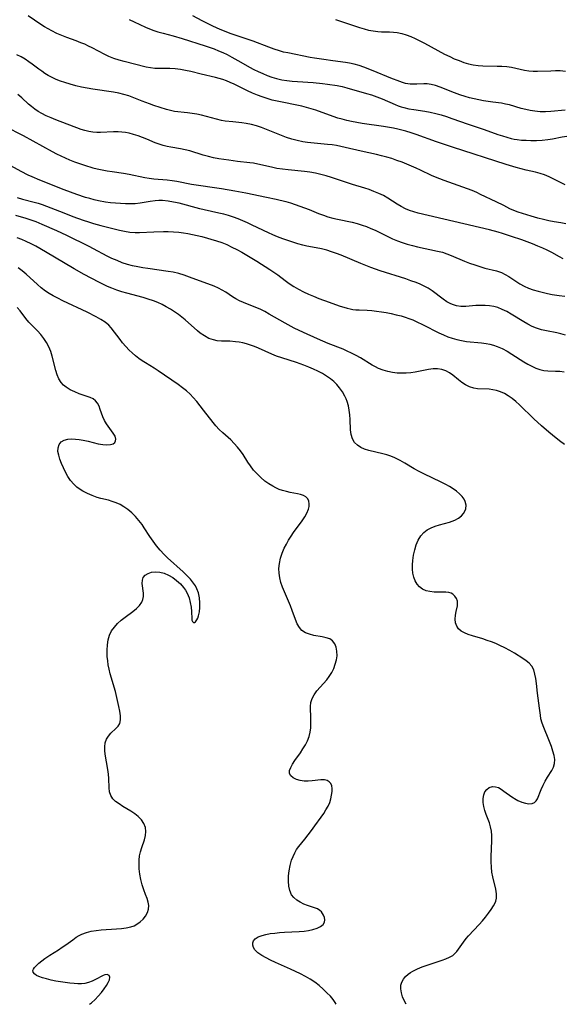
# Model space of a CAD drawing. Extents: x 1663120 to 1667310, y 2863029 to 2871231.
# Drawn here: x 1664535 to 1664718, y 2863029 to 2863361 of the extents above; entities that cross this region are included whole.
import ezdxf

# ---------------------------------------------------------------- set-up
doc = ezdxf.new("R2010")
doc.units = 0

msp = doc.modelspace()

# ---------------------------------------------------------------- linework, layer by layer
at = {"layer": 'WIL_063_Contours', "color": 0}
for points in [[(1664719.28, 2863305.69, 568), (1664713.9, 2863308.33, 568), (1664712.34, 2863308.99, 568), (1664710.84, 2863309.48, 568), (1664709.29, 2863309.88, 568), (1664706.13, 2863310.59, 568), (1664704.45, 2863311.01, 568), (1664702.77, 2863311.48, 568), (1664699.38, 2863312.51, 568), (1664681.34, 2863318.37, 568), (1664675.94, 2863320.23, 568), (1664669.03, 2863322.7, 568), (1664667.31, 2863323.27, 568), (1664665.58, 2863323.79, 568), (1664664.19, 2863324.16, 568), (1664662.79, 2863324.49, 568), (1664661.38, 2863324.79, 568), (1664658, 2863325.35, 568), (1664650.81, 2863326.4, 568), (1664647.17, 2863327.06, 568), (1664645.62, 2863327.41, 568), (1664644.08, 2863327.79, 568), (1664642.55, 2863328.21, 568), (1664641.04, 2863328.69, 568), (1664635.12, 2863330.84, 568), (1664633.56, 2863331.35, 568), (1664631.97, 2863331.82, 568), (1664630.38, 2863332.24, 568), (1664628.73, 2863332.61, 568), (1664623.75, 2863333.56, 568), (1664622.1, 2863333.9, 568), (1664620.46, 2863334.28, 568), (1664618.76, 2863334.77, 568), (1664617.08, 2863335.32, 568), (1664615.43, 2863335.94, 568), (1664613.8, 2863336.62, 568), (1664612.12, 2863337.39, 568), (1664607.54, 2863339.65, 568), (1664606.27, 2863340.25, 568), (1664604.97, 2863340.78, 568), (1664603.76, 2863341.2, 568), (1664601.28, 2863341.87, 568), (1664596.45, 2863343, 568), (1664592.94, 2863343.88, 568), (1664591.19, 2863344.28, 568), (1664589.43, 2863344.59, 568), (1664587.66, 2863344.79, 568), (1664585.89, 2863344.88, 568), (1664580.87, 2863344.98, 568), (1664579.36, 2863345.11, 568), (1664577.85, 2863345.38, 568), (1664570.5, 2863347.25, 568), (1664568.74, 2863347.75, 568), (1664567.01, 2863348.3, 568), (1664565.32, 2863348.96, 568), (1664563.9, 2863349.63, 568), (1664559.71, 2863351.89, 568), (1664558.46, 2863352.52, 568), (1664557.18, 2863353.11, 568), (1664555.88, 2863353.65, 568), (1664554.29, 2863354.26, 568), (1664551.07, 2863355.42, 568), (1664549.47, 2863356.04, 568), (1664547.77, 2863356.79, 568), (1664546.1, 2863357.62, 568), (1664544.82, 2863358.31, 568), (1664543.57, 2863359.03, 568), (1664542.35, 2863359.8, 568), (1664538.08, 2863362.76, 568)], [(1664572.17, 2863361.44, 570), (1664573.84, 2863360.72, 570), (1664577.64, 2863358.91, 570), (1664579.02, 2863358.31, 570), (1664580.43, 2863357.77, 570), (1664581.86, 2863357.29, 570), (1664583.58, 2863356.82, 570), (1664587.06, 2863355.95, 570), (1664590.09, 2863355.06, 570), (1664597.78, 2863352.59, 570), (1664600.83, 2863351.52, 570), (1664602.3, 2863350.94, 570), (1664603.76, 2863350.31, 570), (1664605.18, 2863349.62, 570), (1664606.77, 2863348.76, 570), (1664609.79, 2863347.03, 570), (1664612.73, 2863345.41, 570), (1664614.22, 2863344.64, 570), (1664615.72, 2863343.91, 570), (1664617.24, 2863343.22, 570), (1664618.78, 2863342.59, 570), (1664620.33, 2863342.03, 570), (1664621.91, 2863341.56, 570), (1664623.65, 2863341.16, 570), (1664625.41, 2863340.87, 570), (1664627.18, 2863340.66, 570), (1664628.96, 2863340.51, 570), (1664634.26, 2863340.23, 570), (1664637.41, 2863339.92, 570), (1664639.06, 2863339.7, 570), (1664642.36, 2863339.15, 570), (1664644, 2863338.81, 570), (1664645.62, 2863338.42, 570), (1664652.29, 2863336.52, 570), (1664653.94, 2863336, 570), (1664655.73, 2863335.37, 570), (1664657.5, 2863334.68, 570), (1664661.94, 2863332.78, 570), (1664662.97, 2863332.36, 570), (1664663.93, 2863332.01, 570), (1664664.91, 2863331.72, 570), (1664666.54, 2863331.33, 570), (1664668.19, 2863331.04, 570), (1664671.97, 2863330.54, 570), (1664673.79, 2863330.19, 570), (1664675.62, 2863329.76, 570), (1664677.45, 2863329.26, 570), (1664679.28, 2863328.7, 570), (1664681.1, 2863328.09, 570), (1664686.59, 2863326.13, 570), (1664691.98, 2863324.35, 570), (1664696.61, 2863322.66, 570), (1664698.11, 2863322.16, 570), (1664699.62, 2863321.71, 570), (1664701.14, 2863321.32, 570), (1664702.12, 2863321.12, 570), (1664703.11, 2863320.96, 570), (1664704.62, 2863320.78, 570), (1664706.14, 2863320.69, 570), (1664707.67, 2863320.65, 570), (1664709.6, 2863320.67, 570), (1664711.52, 2863320.78, 570), (1664713.43, 2863320.97, 570), (1664715.07, 2863321.23, 570), (1664718.33, 2863321.82, 570), (1664719.92, 2863322.05, 570)], [(1664719.32, 2863330.86, 572), (1664714.47, 2863330.37, 572), (1664712.67, 2863330.3, 572), (1664710.87, 2863330.35, 572), (1664709.08, 2863330.51, 572), (1664707.54, 2863330.76, 572), (1664706.02, 2863331.09, 572), (1664704.51, 2863331.48, 572), (1664700.48, 2863332.63, 572), (1664699.2, 2863332.93, 572), (1664697.78, 2863333.18, 572), (1664694.91, 2863333.54, 572), (1664691.75, 2863334.02, 572), (1664688.59, 2863334.66, 572), (1664687.05, 2863335.04, 572), (1664685.53, 2863335.47, 572), (1664683.74, 2863336.06, 572), (1664681.98, 2863336.71, 572), (1664677.11, 2863338.64, 572), (1664675.59, 2863339.16, 572), (1664674.11, 2863339.55, 572), (1664672.68, 2863339.75, 572), (1664671.57, 2863339.75, 572), (1664669.2, 2863339.61, 572), (1664668.1, 2863339.59, 572), (1664666.99, 2863339.64, 572), (1664666.19, 2863339.73, 572), (1664665.4, 2863339.89, 572), (1664664.45, 2863340.16, 572), (1664663.49, 2863340.49, 572), (1664660.47, 2863341.62, 572), (1664654.51, 2863344.09, 572), (1664651.35, 2863345.33, 572), (1664649.75, 2863345.89, 572), (1664648.15, 2863346.36, 572), (1664646.54, 2863346.73, 572), (1664645.22, 2863346.94, 572), (1664640.87, 2863347.49, 572), (1664637.81, 2863347.92, 572), (1664634.73, 2863348.42, 572), (1664633.2, 2863348.69, 572), (1664625.75, 2863350.17, 572), (1664624.3, 2863350.5, 572), (1664622.87, 2863350.9, 572), (1664621.1, 2863351.47, 572), (1664619.34, 2863352.11, 572), (1664614.02, 2863354.12, 572), (1664606.63, 2863356.66, 572), (1664603.46, 2863357.87, 572), (1664601.9, 2863358.52, 572), (1664600.16, 2863359.32, 572), (1664596.83, 2863361, 572), (1664593.66, 2863362.75, 572)], [(1664641.84, 2863361.44, 574), (1664649.92, 2863358.76, 574), (1664651.46, 2863358.31, 574), (1664652.99, 2863357.92, 574), (1664654.52, 2863357.62, 574), (1664656.04, 2863357.43, 574), (1664657.37, 2863357.36, 574), (1664660.02, 2863357.33, 574), (1664661.32, 2863357.25, 574), (1664662.63, 2863357.09, 574), (1664664.16, 2863356.75, 574), (1664665.69, 2863356.28, 574), (1664667.21, 2863355.7, 574), (1664668.71, 2863355.04, 574), (1664670.22, 2863354.31, 574), (1664671.84, 2863353.46, 574), (1664678.62, 2863349.8, 574), (1664680.34, 2863348.95, 574), (1664681.9, 2863348.24, 574), (1664683.48, 2863347.59, 574), (1664685.07, 2863347.01, 574), (1664686.67, 2863346.52, 574), (1664688.29, 2863346.14, 574), (1664689.97, 2863345.89, 574), (1664691.53, 2863345.79, 574), (1664696.31, 2863345.76, 574), (1664697.96, 2863345.71, 574), (1664699.59, 2863345.59, 574), (1664701.18, 2863345.37, 574), (1664702.67, 2863345.05, 574), (1664705.59, 2863344.34, 574), (1664707.06, 2863344.09, 574), (1664708.51, 2863343.99, 574), (1664709.98, 2863344, 574), (1664714.51, 2863344.2, 574), (1664716.04, 2863344.23, 574), (1664717.59, 2863344.21, 574), (1664719.41, 2863344.07, 574)], [(1664719.58, 2863292.52, 566), (1664717.89, 2863292.85, 566), (1664715.56, 2863293.21, 566), (1664713.76, 2863293.55, 566), (1664711.95, 2863293.96, 566), (1664710.14, 2863294.42, 566), (1664707.86, 2863295.07, 566), (1664704.94, 2863295.96, 566), (1664703.45, 2863296.45, 566), (1664702.01, 2863296.99, 566), (1664700.64, 2863297.59, 566), (1664698.58, 2863298.69, 566), (1664696, 2863299.97, 566), (1664690.76, 2863302.45, 566), (1664689.46, 2863303.05, 566), (1664687.91, 2863303.71, 566), (1664684.75, 2863304.92, 566), (1664678.46, 2863307.11, 566), (1664675.58, 2863308.2, 566), (1664674.18, 2863308.81, 566), (1664670.53, 2863310.6, 566), (1664668.99, 2863311.31, 566), (1664665.85, 2863312.66, 566), (1664664.25, 2863313.29, 566), (1664662.55, 2863313.92, 566), (1664660.83, 2863314.5, 566), (1664659.09, 2863315.03, 566), (1664657.34, 2863315.5, 566), (1664655.63, 2863315.9, 566), (1664650.46, 2863317, 566), (1664645.09, 2863318.29, 566), (1664642.13, 2863318.89, 566), (1664640.64, 2863319.13, 566), (1664639.15, 2863319.33, 566), (1664632.4, 2863319.97, 566), (1664630.74, 2863320.22, 566), (1664628.9, 2863320.6, 566), (1664627.09, 2863321.09, 566), (1664625.29, 2863321.67, 566), (1664623.52, 2863322.32, 566), (1664618.46, 2863324.39, 566), (1664616.77, 2863325.04, 566), (1664615.1, 2863325.6, 566), (1664613.4, 2863326.07, 566), (1664611.7, 2863326.41, 566), (1664610.17, 2863326.61, 566), (1664607.11, 2863326.88, 566), (1664604.6, 2863327.17, 566), (1664603.36, 2863327.39, 566), (1664601.66, 2863327.79, 566), (1664598.28, 2863328.73, 566), (1664596.58, 2863329.16, 566), (1664595.01, 2863329.48, 566), (1664593.42, 2863329.73, 566), (1664591.84, 2863329.95, 566), (1664587.46, 2863330.47, 566), (1664586.1, 2863330.73, 566), (1664584.71, 2863331.1, 566), (1664580.46, 2863332.47, 566), (1664579.02, 2863332.98, 566), (1664576.58, 2863333.89, 566), (1664573.73, 2863335.04, 566), (1664572.08, 2863335.67, 566), (1664570.39, 2863336.18, 566), (1664568.67, 2863336.59, 566), (1664566.9, 2863336.92, 566), (1664559.85, 2863337.97, 566), (1664557.93, 2863338.3, 566), (1664556.02, 2863338.67, 566), (1664554.13, 2863339.11, 566), (1664552.26, 2863339.6, 566), (1664550.42, 2863340.16, 566), (1664548.97, 2863340.68, 566), (1664547.55, 2863341.26, 566), (1664546.17, 2863341.9, 566), (1664544.83, 2863342.61, 566), (1664543.73, 2863343.27, 566), (1664542.66, 2863343.98, 566), (1664541.63, 2863344.72, 566), (1664539.45, 2863346.4, 566), (1664538.34, 2863347.22, 566), (1664537.03, 2863348.08, 566), (1664535.66, 2863348.87, 566), (1664534.24, 2863349.59, 566)], [(1664718.68, 2863280.72, 564), (1664717.39, 2863281.38, 564), (1664714.79, 2863282.84, 564), (1664713.29, 2863283.6, 564), (1664711.72, 2863284.32, 564), (1664710.12, 2863285, 564), (1664708.32, 2863285.7, 564), (1664704.64, 2863287.05, 564), (1664701.25, 2863288.25, 564), (1664698.17, 2863289.27, 564), (1664696.69, 2863289.68, 564), (1664693.72, 2863290.44, 564), (1664669.66, 2863296.14, 564), (1664668.19, 2863296.55, 564), (1664666.76, 2863297.02, 564), (1664665.38, 2863297.58, 564), (1664663.99, 2863298.3, 564), (1664662.64, 2863299.12, 564), (1664659.44, 2863301.19, 564), (1664657.95, 2863302.02, 564), (1664656.4, 2863302.76, 564), (1664654.79, 2863303.43, 564), (1664653.15, 2863304.03, 564), (1664651.75, 2863304.49, 564), (1664647.5, 2863305.76, 564), (1664640.44, 2863308.1, 564), (1664638.64, 2863308.66, 564), (1664636.82, 2863309.17, 564), (1664635, 2863309.61, 564), (1664633.16, 2863309.96, 564), (1664631.34, 2863310.21, 564), (1664625.85, 2863310.71, 564), (1664623.94, 2863310.93, 564), (1664622.04, 2863311.22, 564), (1664620.17, 2863311.58, 564), (1664615.63, 2863312.63, 564), (1664614.11, 2863312.92, 564), (1664612.84, 2863313.1, 564), (1664608.77, 2863313.53, 564), (1664605.76, 2863313.93, 564), (1664602.45, 2863314.46, 564), (1664600.66, 2863314.81, 564), (1664598.89, 2863315.2, 564), (1664597.15, 2863315.66, 564), (1664592.6, 2863317.13, 564), (1664591.08, 2863317.53, 564), (1664589.48, 2863317.84, 564), (1664586.25, 2863318.34, 564), (1664584.95, 2863318.59, 564), (1664583.67, 2863318.92, 564), (1664582.31, 2863319.34, 564), (1664580.98, 2863319.84, 564), (1664578.1, 2863321.07, 564), (1664576.64, 2863321.66, 564), (1664575.17, 2863322.2, 564), (1664573.67, 2863322.67, 564), (1664572.16, 2863323.06, 564), (1664570.92, 2863323.3, 564), (1664569.67, 2863323.46, 564), (1664568.43, 2863323.55, 564), (1664566.82, 2863323.55, 564), (1664562.44, 2863323.3, 564), (1664561.24, 2863323.3, 564), (1664559.9, 2863323.42, 564), (1664558.56, 2863323.65, 564), (1664557.24, 2863323.97, 564), (1664555.94, 2863324.38, 564), (1664547.39, 2863327.64, 564), (1664545.78, 2863328.29, 564), (1664544.19, 2863329, 564), (1664542.64, 2863329.77, 564), (1664541.46, 2863330.45, 564), (1664540.32, 2863331.19, 564), (1664539.14, 2863332.09, 564), (1664538.21, 2863332.89, 564), (1664535.92, 2863335.02, 564), (1664534.63, 2863336.12, 564)], [(1664530.16, 2863325.44, 562), (1664536.36, 2863322.27, 562), (1664542.96, 2863318.68, 562), (1664546.2, 2863316.87, 562), (1664547.62, 2863316.12, 562), (1664549.06, 2863315.41, 562), (1664550.53, 2863314.74, 562), (1664552.01, 2863314.11, 562), (1664553.7, 2863313.45, 562), (1664555.4, 2863312.83, 562), (1664557.12, 2863312.27, 562), (1664559.95, 2863311.44, 562), (1664561.38, 2863311.08, 562), (1664563.05, 2863310.72, 562), (1664564.72, 2863310.4, 562), (1664566.39, 2863310.13, 562), (1664570.3, 2863309.58, 562), (1664572.16, 2863309.25, 562), (1664577.4, 2863308.16, 562), (1664578.96, 2863307.9, 562), (1664580.44, 2863307.73, 562), (1664585.03, 2863307.34, 562), (1664586.65, 2863307.14, 562), (1664588.29, 2863306.87, 562), (1664593.23, 2863305.93, 562), (1664603.36, 2863304.37, 562), (1664607.84, 2863303.62, 562), (1664611.48, 2863302.94, 562), (1664618.52, 2863301.55, 562), (1664621.81, 2863300.83, 562), (1664624.99, 2863300.01, 562), (1664626.56, 2863299.55, 562), (1664629.77, 2863298.47, 562), (1664632.91, 2863297.28, 562), (1664636.07, 2863295.99, 562), (1664637.7, 2863295.37, 562), (1664639.26, 2863294.87, 562), (1664640.86, 2863294.45, 562), (1664642.47, 2863294.08, 562), (1664647.45, 2863293, 562), (1664649.15, 2863292.58, 562), (1664650.83, 2863292.08, 562), (1664652.3, 2863291.56, 562), (1664653.75, 2863290.97, 562), (1664655.17, 2863290.31, 562), (1664659.41, 2863288.16, 562), (1664661.02, 2863287.44, 562), (1664662.67, 2863286.78, 562), (1664664.34, 2863286.19, 562), (1664666.04, 2863285.64, 562), (1664667.75, 2863285.16, 562), (1664669.47, 2863284.72, 562), (1664676.25, 2863283.32, 562), (1664677.89, 2863282.89, 562), (1664679.4, 2863282.38, 562), (1664680.89, 2863281.8, 562), (1664685.32, 2863279.91, 562), (1664687.04, 2863279.23, 562), (1664688.78, 2863278.61, 562), (1664690.51, 2863278.06, 562), (1664692.23, 2863277.57, 562), (1664696.19, 2863276.59, 562), (1664697.82, 2863276.04, 562), (1664699.06, 2863275.44, 562), (1664700.27, 2863274.71, 562), (1664702.64, 2863273.12, 562), (1664704.01, 2863272.24, 562), (1664705.43, 2863271.43, 562), (1664706.9, 2863270.75, 562), (1664708.52, 2863270.19, 562), (1664710.21, 2863269.74, 562), (1664713.32, 2863269.02, 562), (1664714.91, 2863268.69, 562), (1664717.33, 2863268.27, 562), (1664719.24, 2863268.03, 562)], [(1664719.46, 2863254.96, 560), (1664717.9, 2863255.38, 560), (1664716.5, 2863255.69, 560), (1664713.05, 2863256.34, 560), (1664711.33, 2863256.72, 560), (1664709.65, 2863257.22, 560), (1664708.19, 2863257.84, 560), (1664706.76, 2863258.58, 560), (1664705.36, 2863259.4, 560), (1664701.05, 2863262.05, 560), (1664699.58, 2863262.87, 560), (1664698.07, 2863263.6, 560), (1664696.53, 2863264.2, 560), (1664695.18, 2863264.58, 560), (1664693.81, 2863264.82, 560), (1664692.36, 2863264.96, 560), (1664690.91, 2863264.97, 560), (1664689.17, 2863264.87, 560), (1664685.76, 2863264.61, 560), (1664684.1, 2863264.63, 560), (1664682.64, 2863264.83, 560), (1664681.66, 2863265.1, 560), (1664680.71, 2863265.46, 560), (1664679.4, 2863266.17, 560), (1664678.14, 2863267.03, 560), (1664674.38, 2863269.89, 560), (1664673.04, 2863270.77, 560), (1664671.75, 2863271.47, 560), (1664670.39, 2863272.1, 560), (1664668.98, 2863272.66, 560), (1664667.27, 2863273.3, 560), (1664665.52, 2863273.9, 560), (1664656.85, 2863276.67, 560), (1664653.77, 2863277.74, 560), (1664650.4, 2863279.06, 560), (1664643.74, 2863281.86, 560), (1664642.12, 2863282.49, 560), (1664640.49, 2863283.08, 560), (1664638.85, 2863283.59, 560), (1664637.04, 2863284.05, 560), (1664635.23, 2863284.43, 560), (1664632.07, 2863284.98, 560), (1664630.73, 2863285.26, 560), (1664629.09, 2863285.71, 560), (1664625.72, 2863286.82, 560), (1664623.98, 2863287.43, 560), (1664622.24, 2863288.09, 560), (1664620.7, 2863288.74, 560), (1664619.17, 2863289.43, 560), (1664613.72, 2863292.06, 560), (1664612.15, 2863292.81, 560), (1664610.56, 2863293.53, 560), (1664608.95, 2863294.18, 560), (1664607.34, 2863294.75, 560), (1664605.72, 2863295.25, 560), (1664604.08, 2863295.7, 560), (1664602.42, 2863296.12, 560), (1664597.47, 2863297.22, 560), (1664595.99, 2863297.58, 560), (1664588.98, 2863299.45, 560), (1664587.15, 2863299.86, 560), (1664585.3, 2863300.17, 560), (1664583.44, 2863300.33, 560), (1664582.19, 2863300.32, 560), (1664580.94, 2863300.22, 560), (1664579.26, 2863300, 560), (1664575.92, 2863299.45, 560), (1664574.23, 2863299.26, 560), (1664572.61, 2863299.2, 560), (1664570.96, 2863299.23, 560), (1664569.27, 2863299.31, 560), (1664567.56, 2863299.44, 560), (1664565.85, 2863299.61, 560), (1664564.13, 2863299.84, 560), (1664561.79, 2863300.27, 560), (1664560.31, 2863300.61, 560), (1664558.85, 2863301, 560), (1664557.39, 2863301.43, 560), (1664554.49, 2863302.38, 560), (1664550.18, 2863303.98, 560), (1664542.04, 2863307.19, 560), (1664539.41, 2863308.31, 560), (1664538.02, 2863308.95, 560), (1664535.76, 2863310.12, 560), (1664530.95, 2863312.78, 560)], [(1664534.37, 2863301.39, 558), (1664536.2, 2863300.84, 558), (1664540.08, 2863299.82, 558), (1664541.43, 2863299.43, 558), (1664542.77, 2863298.99, 558), (1664544.21, 2863298.47, 558), (1664550.11, 2863296.15, 558), (1664553.12, 2863295.01, 558), (1664556.62, 2863293.77, 558), (1664558.38, 2863293.19, 558), (1664560.14, 2863292.63, 558), (1664562.54, 2863291.94, 558), (1664565.35, 2863291.21, 558), (1664568.87, 2863290.36, 558), (1664570.63, 2863290, 558), (1664572.38, 2863289.73, 558), (1664574.13, 2863289.59, 558), (1664575.66, 2863289.59, 558), (1664580.43, 2863289.84, 558), (1664583.7, 2863289.95, 558), (1664585.34, 2863289.92, 558), (1664587.11, 2863289.83, 558), (1664588.87, 2863289.66, 558), (1664590.44, 2863289.46, 558), (1664592.01, 2863289.23, 558), (1664593.57, 2863288.94, 558), (1664595.12, 2863288.6, 558), (1664596.67, 2863288.2, 558), (1664601.59, 2863286.76, 558), (1664603.41, 2863286.15, 558), (1664605.15, 2863285.46, 558), (1664606.86, 2863284.67, 558), (1664608.55, 2863283.81, 558), (1664610.22, 2863282.91, 558), (1664611.92, 2863281.93, 558), (1664615.29, 2863279.9, 558), (1664619.67, 2863277.1, 558), (1664622.3, 2863275.26, 558), (1664624.86, 2863273.33, 558), (1664626.16, 2863272.39, 558), (1664627.73, 2863271.39, 558), (1664629.35, 2863270.46, 558), (1664631.01, 2863269.59, 558), (1664632.7, 2863268.78, 558), (1664634.42, 2863268.02, 558), (1664636.15, 2863267.31, 558), (1664639.64, 2863266.01, 558), (1664643.07, 2863264.84, 558), (1664645.73, 2863264.03, 558), (1664646.71, 2863263.78, 558), (1664647.7, 2863263.6, 558), (1664648.7, 2863263.47, 558), (1664649.79, 2863263.41, 558), (1664652.51, 2863263.31, 558), (1664654.06, 2863263.2, 558), (1664655.63, 2863263.03, 558), (1664657.29, 2863262.79, 558), (1664658.95, 2863262.51, 558), (1664660.61, 2863262.18, 558), (1664662.27, 2863261.81, 558), (1664663.91, 2863261.39, 558), (1664665.27, 2863260.99, 558), (1664666.6, 2863260.54, 558), (1664667.91, 2863260.03, 558), (1664669.03, 2863259.52, 558), (1664671.44, 2863258.34, 558), (1664676.72, 2863255.68, 558), (1664678.2, 2863255, 558), (1664679.7, 2863254.39, 558), (1664681.22, 2863253.84, 558), (1664682.75, 2863253.39, 558), (1664684.3, 2863253.05, 558), (1664686.01, 2863252.81, 558), (1664691.02, 2863252.37, 558), (1664692.65, 2863252.13, 558), (1664693.92, 2863251.87, 558), (1664695.17, 2863251.53, 558), (1664696.39, 2863251.1, 558), (1664698.07, 2863250.36, 558), (1664699.7, 2863249.48, 558), (1664701.29, 2863248.52, 558), (1664705.38, 2863245.91, 558), (1664706.71, 2863245.12, 558), (1664708.05, 2863244.4, 558), (1664709.4, 2863243.78, 558), (1664710.75, 2863243.29, 558), (1664712.11, 2863242.97, 558), (1664713.41, 2863242.84, 558), (1664716.06, 2863242.8, 558), (1664717.53, 2863242.74, 558), (1664719.02, 2863242.58, 558)], [(1664719.05, 2863217.99, 556), (1664717.42, 2863219.24, 556), (1664715.09, 2863221.1, 556), (1664713.81, 2863222.16, 556), (1664711.3, 2863224.33, 556), (1664708.75, 2863226.68, 556), (1664703.87, 2863231.44, 556), (1664702.63, 2863232.55, 556), (1664701.39, 2863233.53, 556), (1664700.12, 2863234.4, 556), (1664698.8, 2863235.16, 556), (1664697.46, 2863235.78, 556), (1664696.08, 2863236.23, 556), (1664694.89, 2863236.48, 556), (1664693.68, 2863236.62, 556), (1664689.74, 2863236.82, 556), (1664688.43, 2863237.03, 556), (1664687.02, 2863237.48, 556), (1664685.68, 2863238.12, 556), (1664684.42, 2863238.92, 556), (1664683.26, 2863239.81, 556), (1664681.37, 2863241.45, 556), (1664680.29, 2863242.19, 556), (1664679.03, 2863242.81, 556), (1664677.66, 2863243.26, 556), (1664676.22, 2863243.49, 556), (1664674.71, 2863243.49, 556), (1664673.16, 2863243.3, 556), (1664668.74, 2863242.42, 556), (1664667.23, 2863242.2, 556), (1664665.7, 2863242.07, 556), (1664664.15, 2863242.03, 556), (1664662.61, 2863242.08, 556), (1664661.08, 2863242.26, 556), (1664659.47, 2863242.59, 556), (1664657.89, 2863243.06, 556), (1664656.35, 2863243.66, 556), (1664655.27, 2863244.18, 556), (1664654.2, 2863244.75, 556), (1664650.19, 2863247.2, 556), (1664648.73, 2863248.04, 556), (1664647.25, 2863248.82, 556), (1664645.73, 2863249.55, 556), (1664644.33, 2863250.14, 556), (1664639.34, 2863252.13, 556), (1664635.76, 2863253.62, 556), (1664630.99, 2863255.77, 556), (1664627.86, 2863257.3, 556), (1664624.8, 2863258.92, 556), (1664619.44, 2863262.05, 556), (1664617.92, 2863262.89, 556), (1664616.38, 2863263.64, 556), (1664614.96, 2863264.24, 556), (1664610.72, 2863265.9, 556), (1664609.36, 2863266.53, 556), (1664608.19, 2863267.18, 556), (1664607.04, 2863267.89, 556), (1664604.75, 2863269.39, 556), (1664603.57, 2863270.13, 556), (1664602.34, 2863270.8, 556), (1664600.8, 2863271.48, 556), (1664592.53, 2863274.49, 556), (1664590.71, 2863275.12, 556), (1664588.88, 2863275.69, 556), (1664587.03, 2863276.15, 556), (1664585.35, 2863276.45, 556), (1664578.48, 2863277.36, 556), (1664576.75, 2863277.64, 556), (1664575.04, 2863277.96, 556), (1664573.33, 2863278.34, 556), (1664571.65, 2863278.79, 556), (1664569.84, 2863279.38, 556), (1664568.07, 2863280.07, 556), (1664566.33, 2863280.84, 556), (1664564.76, 2863281.61, 556), (1664560.12, 2863284.1, 556), (1664558.67, 2863284.84, 556), (1664551.11, 2863288.6, 556), (1664547.79, 2863290.14, 556), (1664542.77, 2863292.32, 556), (1664540.76, 2863293.13, 556), (1664539.08, 2863293.75, 556), (1664537.38, 2863294.32, 556), (1664533.96, 2863295.35, 556)], [(1664665.68, 2863029, 554), (1664665.02, 2863030.24, 554), (1664664.45, 2863031.56, 554), (1664664.02, 2863032.89, 554), (1664663.8, 2863034.2, 554), (1664663.86, 2863035.47, 554), (1664664.18, 2863036.51, 554), (1664664.72, 2863037.48, 554), (1664665.45, 2863038.39, 554), (1664666.34, 2863039.2, 554), (1664667.09, 2863039.73, 554), (1664667.9, 2863040.21, 554), (1664669.42, 2863040.96, 554), (1664671.05, 2863041.61, 554), (1664672.73, 2863042.21, 554), (1664677.77, 2863043.85, 554), (1664679.06, 2863044.32, 554), (1664680.27, 2863044.86, 554), (1664681.35, 2863045.53, 554), (1664682.41, 2863046.48, 554), (1664682.71, 2863046.81, 554), (1664683.35, 2863047.6, 554), (1664685.04, 2863049.99, 554), (1664685.94, 2863051.21, 554), (1664686.74, 2863052.16, 554), (1664690.31, 2863055.96, 554), (1664691.41, 2863057.21, 554), (1664692.47, 2863058.47, 554), (1664693.46, 2863059.73, 554), (1664694.37, 2863060.99, 554), (1664695.16, 2863062.23, 554), (1664695.59, 2863063.03, 554), (1664695.93, 2863063.84, 554), (1664696.17, 2863064.88, 554), (1664696.18, 2863066.33, 554), (1664695.93, 2863067.83, 554), (1664694.89, 2863071.98, 554), (1664694.6, 2863073.64, 554), (1664694.41, 2863075.35, 554), (1664694.32, 2863077.09, 554), (1664694.3, 2863078.84, 554), (1664694.53, 2863084.25, 554), (1664694.51, 2863086.01, 554), (1664694.4, 2863087.46, 554), (1664694.15, 2863088.86, 554), (1664693.73, 2863090.29, 554), (1664692.66, 2863093.04, 554), (1664692.18, 2863094.41, 554), (1664691.83, 2863095.8, 554), (1664691.64, 2863097.18, 554), (1664691.63, 2863098.49, 554), (1664691.83, 2863099.7, 554), (1664692.23, 2863100.68, 554), (1664692.82, 2863101.48, 554), (1664693.71, 2863102.14, 554), (1664694.74, 2863102.49, 554), (1664695.83, 2863102.47, 554), (1664696.76, 2863102.15, 554), (1664697.69, 2863101.62, 554), (1664698.66, 2863100.95, 554), (1664701.32, 2863099.01, 554), (1664702.73, 2863098.12, 554), (1664703.39, 2863097.77, 554), (1664704.67, 2863097.23, 554), (1664705.93, 2863096.87, 554), (1664707.1, 2863096.71, 554), (1664708.15, 2863096.77, 554), (1664709, 2863097.1, 554), (1664709.55, 2863097.64, 554), (1664709.97, 2863098.38, 554), (1664711.23, 2863101.57, 554), (1664711.86, 2863102.93, 554), (1664712.56, 2863104.3, 554), (1664713.33, 2863105.63, 554), (1664714.8, 2863107.96, 554), (1664715.39, 2863109.11, 554), (1664715.75, 2863110.3, 554), (1664715.81, 2863111.64, 554), (1664715.59, 2863113.05, 554), (1664715.18, 2863114.51, 554), (1664714.66, 2863116.03, 554), (1664713.79, 2863118.33, 554), (1664712.09, 2863122.45, 554), (1664711.55, 2863123.93, 554), (1664711.14, 2863125.41, 554), (1664710.94, 2863126.59, 554), (1664710.65, 2863128.98, 554), (1664709.94, 2863134.02, 554), (1664709.61, 2863137.35, 554), (1664709.42, 2863138.96, 554), (1664709.13, 2863140.49, 554), (1664708.7, 2863141.91, 554), (1664708.04, 2863143.17, 554), (1664707.21, 2863144.15, 554), (1664706.18, 2863145.01, 554), (1664705.02, 2863145.8, 554), (1664702.23, 2863147.5, 554), (1664700.64, 2863148.42, 554), (1664699, 2863149.31, 554), (1664697.3, 2863150.15, 554), (1664695.88, 2863150.78, 554), (1664694.42, 2863151.35, 554), (1664692.96, 2863151.87, 554), (1664691.5, 2863152.34, 554), (1664687.98, 2863153.4, 554), (1664686.59, 2863153.86, 554), (1664685.32, 2863154.37, 554), (1664684.22, 2863154.98, 554), (1664683.34, 2863155.73, 554), (1664682.71, 2863156.71, 554), (1664682.35, 2863157.83, 554), (1664682.23, 2863159.03, 554), (1664682.31, 2863160.36, 554), (1664682.54, 2863161.65, 554), (1664682.94, 2863163.52, 554), (1664683, 2863164.17, 554), (1664682.92, 2863165.12, 554), (1664682.62, 2863166.03, 554), (1664682.12, 2863166.83, 554), (1664681.41, 2863167.47, 554), (1664680.78, 2863167.78, 554), (1664680.07, 2863167.98, 554), (1664678.98, 2863168.1, 554), (1664676.45, 2863168.12, 554), (1664675.06, 2863168.17, 554), (1664673.69, 2863168.32, 554), (1664672.38, 2863168.62, 554), (1664671.18, 2863169.14, 554), (1664670.19, 2863169.89, 554), (1664669.36, 2863170.85, 554), (1664668.69, 2863171.98, 554), (1664668.19, 2863173.25, 554), (1664667.9, 2863174.57, 554), (1664667.76, 2863175.96, 554), (1664667.75, 2863177.4, 554), (1664667.85, 2863178.86, 554), (1664668.12, 2863180.64, 554), (1664668.52, 2863182.4, 554), (1664669.06, 2863184.09, 554), (1664669.74, 2863185.67, 554), (1664670.6, 2863187.11, 554), (1664671.66, 2863188.32, 554), (1664672.79, 2863189.17, 554), (1664674.07, 2863189.84, 554), (1664675.45, 2863190.39, 554), (1664676.87, 2863190.86, 554), (1664680.23, 2863191.8, 554), (1664681.16, 2863192.09, 554), (1664682.06, 2863192.45, 554), (1664683.29, 2863193.13, 554), (1664684.34, 2863193.96, 554), (1664685, 2863194.68, 554), (1664685.5, 2863195.46, 554), (1664685.8, 2863196.29, 554), (1664685.86, 2863197.49, 554), (1664685.57, 2863198.7, 554), (1664685.18, 2863199.53, 554), (1664684.5, 2863200.47, 554), (1664683.63, 2863201.36, 554), (1664682.62, 2863202.21, 554), (1664681.49, 2863203.01, 554), (1664680.27, 2863203.77, 554), (1664678.98, 2863204.49, 554), (1664677.24, 2863205.39, 554), (1664671.84, 2863207.95, 554), (1664670.06, 2863208.84, 554), (1664668.32, 2863209.79, 554), (1664665.17, 2863211.69, 554), (1664663.59, 2863212.59, 554), (1664662.69, 2863213.05, 554), (1664661.78, 2863213.47, 554), (1664660.44, 2863214.01, 554), (1664659.09, 2863214.47, 554), (1664657.72, 2863214.86, 554), (1664653.05, 2863216.02, 554), (1664651.62, 2863216.46, 554), (1664650.31, 2863217.01, 554), (1664649.17, 2863217.72, 554), (1664648.2, 2863218.69, 554), (1664647.5, 2863219.89, 554), (1664647.07, 2863221.33, 554), (1664646.86, 2863222.93, 554), (1664646.73, 2863226.38, 554), (1664646.64, 2863227.99, 554), (1664646.44, 2863229.6, 554), (1664646.14, 2863231.04, 554), (1664645.72, 2863232.46, 554), (1664645.36, 2863233.4, 554), (1664644.93, 2863234.32, 554), (1664644.12, 2863235.78, 554), (1664643.16, 2863237.14, 554), (1664642.25, 2863238.22, 554), (1664641.24, 2863239.23, 554), (1664640.15, 2863240.15, 554), (1664638.8, 2863241.11, 554), (1664637.37, 2863241.97, 554), (1664635.87, 2863242.75, 554), (1664634.33, 2863243.48, 554), (1664632.75, 2863244.15, 554), (1664631.15, 2863244.79, 554), (1664628.62, 2863245.7, 554), (1664623.7, 2863247.25, 554), (1664621.9, 2863247.87, 554), (1664620.29, 2863248.51, 554), (1664615.79, 2863250.51, 554), (1664614.45, 2863251.06, 554), (1664613.1, 2863251.57, 554), (1664611.73, 2863251.99, 554), (1664610.51, 2863252.29, 554), (1664609.27, 2863252.51, 554), (1664608.04, 2863252.68, 554), (1664606.15, 2863252.83, 554), (1664603.29, 2863252.92, 554), (1664601.91, 2863253.03, 554), (1664600.57, 2863253.28, 554), (1664599.04, 2863253.83, 554), (1664597.57, 2863254.63, 554), (1664596.16, 2863255.61, 554), (1664595.17, 2863256.42, 554), (1664591.07, 2863260.09, 554), (1664589.95, 2863261.01, 554), (1664588.8, 2863261.9, 554), (1664587.46, 2863262.82, 554), (1664586.07, 2863263.68, 554), (1664584.65, 2863264.49, 554), (1664583.25, 2863265.22, 554), (1664581.82, 2863265.9, 554), (1664580.36, 2863266.5, 554), (1664578.61, 2863267.1, 554), (1664576.83, 2863267.63, 554), (1664571.4, 2863269.03, 554), (1664569.67, 2863269.53, 554), (1664567.96, 2863270.09, 554), (1664566.28, 2863270.72, 554), (1664564.8, 2863271.37, 554), (1664561.91, 2863272.81, 554), (1664556.99, 2863275.4, 554), (1664553.54, 2863277.29, 554), (1664543.89, 2863283.07, 554), (1664540.67, 2863284.9, 554), (1664539.04, 2863285.76, 554), (1664537.37, 2863286.57, 554), (1664535.89, 2863287.21, 554), (1664534.38, 2863287.81, 554)], [(1664642.06, 2863029, 552), (1664641.71, 2863029.61, 552), (1664640.96, 2863030.65, 552), (1664640.07, 2863031.7, 552), (1664638.91, 2863032.92, 552), (1664637.62, 2863034.13, 552), (1664636.24, 2863035.3, 552), (1664634.78, 2863036.43, 552), (1664633.23, 2863037.48, 552), (1664631.64, 2863038.42, 552), (1664630, 2863039.29, 552), (1664628.31, 2863040.11, 552), (1664626.6, 2863040.9, 552), (1664621.52, 2863043.15, 552), (1664619.91, 2863043.9, 552), (1664618.38, 2863044.67, 552), (1664616.88, 2863045.51, 552), (1664615.59, 2863046.41, 552), (1664614.6, 2863047.38, 552), (1664614.13, 2863048.15, 552), (1664613.88, 2863048.93, 552), (1664613.88, 2863049.7, 552), (1664614.16, 2863050.46, 552), (1664614.71, 2863051.12, 552), (1664615.71, 2863051.76, 552), (1664617, 2863052.25, 552), (1664618.33, 2863052.58, 552), (1664619.77, 2863052.85, 552), (1664621.31, 2863053.06, 552), (1664622.9, 2863053.22, 552), (1664624.53, 2863053.35, 552), (1664629.58, 2863053.6, 552), (1664631.2, 2863053.73, 552), (1664632.74, 2863053.93, 552), (1664634.17, 2863054.23, 552), (1664635.56, 2863054.69, 552), (1664636.73, 2863055.28, 552), (1664637.62, 2863055.96, 552), (1664638.14, 2863056.71, 552), (1664638.25, 2863057.47, 552), (1664638.07, 2863058.26, 552), (1664637.73, 2863059.05, 552), (1664637.41, 2863059.65, 552), (1664637.03, 2863060.22, 552), (1664636.52, 2863060.72, 552), (1664635.69, 2863061.19, 552), (1664634.67, 2863061.58, 552), (1664632.32, 2863062.35, 552), (1664631.09, 2863062.85, 552), (1664629.9, 2863063.45, 552), (1664628.78, 2863064.17, 552), (1664627.79, 2863065.02, 552), (1664627, 2863066.01, 552), (1664626.37, 2863067.38, 552), (1664626.02, 2863068.92, 552), (1664625.9, 2863070.59, 552), (1664625.95, 2863072.32, 552), (1664626.15, 2863074.1, 552), (1664626.5, 2863075.87, 552), (1664626.99, 2863077.62, 552), (1664627.46, 2863078.88, 552), (1664628.03, 2863080.09, 552), (1664628.69, 2863081.24, 552), (1664629.41, 2863082.25, 552), (1664631.45, 2863084.78, 552), (1664633.7, 2863087.69, 552), (1664634.81, 2863089.2, 552), (1664636.96, 2863092.21, 552), (1664637.81, 2863093.44, 552), (1664638.59, 2863094.67, 552), (1664639.28, 2863095.89, 552), (1664639.84, 2863097.11, 552), (1664640.25, 2863098.4, 552), (1664640.5, 2863099.66, 552), (1664640.62, 2863100.86, 552), (1664640.64, 2863101.88, 552), (1664640.51, 2863102.79, 552), (1664640.2, 2863103.56, 552), (1664639.66, 2863104.15, 552), (1664638.94, 2863104.55, 552), (1664638.08, 2863104.78, 552), (1664636.8, 2863104.8, 552), (1664633.89, 2863104.43, 552), (1664632.58, 2863104.33, 552), (1664631.27, 2863104.36, 552), (1664629.88, 2863104.56, 552), (1664628.62, 2863104.94, 552), (1664627.54, 2863105.47, 552), (1664626.73, 2863106.14, 552), (1664626.29, 2863106.94, 552), (1664626.29, 2863107.89, 552), (1664626.67, 2863108.94, 552), (1664627.3, 2863110.09, 552), (1664628.1, 2863111.3, 552), (1664629.95, 2863113.91, 552), (1664630.82, 2863115.21, 552), (1664631.64, 2863116.57, 552), (1664632.34, 2863117.96, 552), (1664632.89, 2863119.41, 552), (1664633.24, 2863120.88, 552), (1664633.43, 2863122.38, 552), (1664633.51, 2863123.88, 552), (1664633.5, 2863125.37, 552), (1664633.33, 2863129.58, 552), (1664633.44, 2863130.9, 552), (1664633.87, 2863132.23, 552), (1664634.56, 2863133.53, 552), (1664635.48, 2863134.78, 552), (1664638.83, 2863138.51, 552), (1664639.71, 2863139.66, 552), (1664640.53, 2863140.99, 552), (1664641.2, 2863142.39, 552), (1664641.73, 2863143.82, 552), (1664642.11, 2863145.27, 552), (1664642.31, 2863146.7, 552), (1664642.3, 2863148.18, 552), (1664642.06, 2863149.55, 552), (1664641.58, 2863150.75, 552), (1664640.83, 2863151.7, 552), (1664639.83, 2863152.33, 552), (1664638.63, 2863152.75, 552), (1664637.3, 2863153.05, 552), (1664634.47, 2863153.55, 552), (1664633, 2863153.92, 552), (1664631.65, 2863154.46, 552), (1664630.49, 2863155.23, 552), (1664629.61, 2863156.25, 552), (1664628.91, 2863157.49, 552), (1664628.31, 2863158.88, 552), (1664627.18, 2863161.95, 552), (1664626.56, 2863163.49, 552), (1664624.55, 2863168.2, 552), (1664623.93, 2863169.79, 552), (1664623.39, 2863171.4, 552), (1664623, 2863172.96, 552), (1664622.75, 2863174.54, 552), (1664622.68, 2863176.11, 552), (1664622.85, 2863177.85, 552), (1664623.24, 2863179.58, 552), (1664623.8, 2863181.29, 552), (1664624.52, 2863182.97, 552), (1664625.21, 2863184.35, 552), (1664625.98, 2863185.69, 552), (1664626.8, 2863187.01, 552), (1664627.67, 2863188.29, 552), (1664630.59, 2863192.25, 552), (1664631.44, 2863193.53, 552), (1664632.16, 2863194.84, 552), (1664632.68, 2863196.13, 552), (1664632.91, 2863197.1, 552), (1664632.96, 2863198.01, 552), (1664632.83, 2863198.85, 552), (1664632.43, 2863199.67, 552), (1664631.78, 2863200.32, 552), (1664630.99, 2863200.77, 552), (1664630.04, 2863201.11, 552), (1664628.99, 2863201.36, 552), (1664626.54, 2863201.81, 552), (1664625.25, 2863202.08, 552), (1664623.96, 2863202.43, 552), (1664622.82, 2863202.85, 552), (1664621.7, 2863203.35, 552), (1664620.6, 2863203.93, 552), (1664619.26, 2863204.74, 552), (1664617.98, 2863205.66, 552), (1664616.62, 2863206.8, 552), (1664615.35, 2863208.04, 552), (1664614.16, 2863209.37, 552), (1664613.07, 2863210.77, 552), (1664612.22, 2863212.02, 552), (1664610.59, 2863214.57, 552), (1664609.74, 2863215.8, 552), (1664608.71, 2863217.12, 552), (1664607.6, 2863218.36, 552), (1664606.43, 2863219.53, 552), (1664603.78, 2863221.88, 552), (1664602.49, 2863223.1, 552), (1664601.45, 2863224.24, 552), (1664600.46, 2863225.44, 552), (1664597.26, 2863229.62, 552), (1664594.97, 2863232.5, 552), (1664593.78, 2863233.88, 552), (1664592.73, 2863234.99, 552), (1664591.48, 2863236.12, 552), (1664590.14, 2863237.18, 552), (1664588.75, 2863238.2, 552), (1664581.9, 2863242.87, 552), (1664580.55, 2863243.73, 552), (1664577.66, 2863245.51, 552), (1664576.5, 2863246.26, 552), (1664575.38, 2863247.06, 552), (1664574.25, 2863247.96, 552), (1664573.18, 2863248.91, 552), (1664572.15, 2863249.89, 552), (1664571.01, 2863251.09, 552), (1664569.96, 2863252.33, 552), (1664569.12, 2863253.4, 552), (1664566.11, 2863257.4, 552), (1664565.28, 2863258.31, 552), (1664564.02, 2863259.33, 552), (1664562.6, 2863260.23, 552), (1664561.07, 2863261.06, 552), (1664557.93, 2863262.62, 552), (1664549.74, 2863266.53, 552), (1664548.13, 2863267.35, 552), (1664546.54, 2863268.19, 552), (1664545.2, 2863268.97, 552), (1664543.9, 2863269.8, 552), (1664542.5, 2863270.86, 552), (1664541.17, 2863272, 552), (1664537.34, 2863275.49, 552), (1664536.03, 2863276.58, 552), (1664534.67, 2863277.6, 552)], [(1664558.82, 2863029, 550), (1664559.43, 2863029.47, 550), (1664560.64, 2863030.57, 550), (1664561.75, 2863031.75, 550), (1664562.77, 2863032.96, 550), (1664563.69, 2863034.18, 550), (1664564.49, 2863035.36, 550), (1664565.09, 2863036.38, 550), (1664565.49, 2863037.31, 550), (1664565.6, 2863038.18, 550), (1664565.37, 2863038.78, 550), (1664564.76, 2863039.03, 550), (1664563.91, 2863038.9, 550), (1664563.4, 2863038.69, 550), (1664560.84, 2863037.35, 550), (1664559.69, 2863036.82, 550), (1664558.47, 2863036.37, 550), (1664557.17, 2863036.06, 550), (1664556.02, 2863035.94, 550), (1664554.83, 2863035.93, 550), (1664553.61, 2863036, 550), (1664552.09, 2863036.14, 550), (1664550.56, 2863036.33, 550), (1664549.02, 2863036.56, 550), (1664547.37, 2863036.85, 550), (1664545.78, 2863037.18, 550), (1664544.26, 2863037.55, 550), (1664542.86, 2863037.96, 550), (1664541.63, 2863038.41, 550), (1664540.9, 2863038.75, 550), (1664540.31, 2863039.13, 550), (1664540.16, 2863039.26, 550), (1664539.75, 2863039.81, 550), (1664539.68, 2863040.41, 550), (1664539.86, 2863040.92, 550), (1664540.23, 2863041.45, 550), (1664540.87, 2863042.14, 550), (1664541.69, 2863042.88, 550), (1664542.63, 2863043.64, 550), (1664543.67, 2863044.41, 550), (1664545.4, 2863045.56, 550), (1664548.34, 2863047.44, 550), (1664549.55, 2863048.24, 550), (1664550.74, 2863049.07, 550), (1664553.1, 2863050.81, 550), (1664554.32, 2863051.67, 550), (1664555.25, 2863052.23, 550), (1664556.22, 2863052.72, 550), (1664557.73, 2863053.27, 550), (1664559.33, 2863053.66, 550), (1664560.98, 2863053.93, 550), (1664562.67, 2863054.11, 550), (1664567.84, 2863054.45, 550), (1664569.55, 2863054.59, 550), (1664571.2, 2863054.82, 550), (1664572.77, 2863055.18, 550), (1664573.79, 2863055.54, 550), (1664574.74, 2863056, 550), (1664575.9, 2863056.8, 550), (1664576.89, 2863057.75, 550), (1664577.7, 2863058.81, 550), (1664578.31, 2863059.95, 550), (1664578.7, 2863061.13, 550), (1664578.81, 2863062.32, 550), (1664578.61, 2863063.52, 550), (1664578.19, 2863064.76, 550), (1664577.68, 2863066.06, 550), (1664577.11, 2863067.65, 550), (1664576.59, 2863069.34, 550), (1664576.14, 2863071.1, 550), (1664575.79, 2863072.91, 550), (1664575.56, 2863074.73, 550), (1664575.5, 2863076.22, 550), (1664575.55, 2863077.69, 550), (1664575.7, 2863079.13, 550), (1664575.98, 2863080.52, 550), (1664576.39, 2863081.91, 550), (1664577.29, 2863084.56, 550), (1664577.64, 2863085.96, 550), (1664577.78, 2863087.33, 550), (1664577.63, 2863088.72, 550), (1664577.16, 2863090.03, 550), (1664576.33, 2863091.29, 550), (1664575.22, 2863092.42, 550), (1664574.03, 2863093.36, 550), (1664572.72, 2863094.22, 550), (1664570.03, 2863095.83, 550), (1664568.75, 2863096.64, 550), (1664567.59, 2863097.5, 550), (1664566.63, 2863098.42, 550), (1664565.92, 2863099.44, 550), (1664565.52, 2863100.72, 550), (1664565.38, 2863102.12, 550), (1664565.33, 2863105.23, 550), (1664565.2, 2863106.72, 550), (1664564.99, 2863108.24, 550), (1664564.05, 2863113.47, 550), (1664563.91, 2863114.72, 550), (1664563.9, 2863115.93, 550), (1664564.1, 2863117.25, 550), (1664564.52, 2863118.48, 550), (1664565.13, 2863119.57, 550), (1664565.93, 2863120.5, 550), (1664567.68, 2863122.1, 550), (1664568.45, 2863122.91, 550), (1664569, 2863123.83, 550), (1664569.27, 2863125.04, 550), (1664569.25, 2863126.44, 550), (1664569.02, 2863127.96, 550), (1664568.67, 2863129.59, 550), (1664567.51, 2863134.59, 550), (1664565.79, 2863140.6, 550), (1664565.41, 2863142.13, 550), (1664565.12, 2863143.56, 550), (1664564.91, 2863145, 550), (1664564.77, 2863146.43, 550), (1664564.71, 2863147.51, 550), (1664564.71, 2863148.58, 550), (1664564.82, 2863150.32, 550), (1664565.1, 2863152, 550), (1664565.56, 2863153.6, 550), (1664566.24, 2863155.07, 550), (1664567.16, 2863156.37, 550), (1664568.27, 2863157.56, 550), (1664569.51, 2863158.66, 550), (1664570.82, 2863159.69, 550), (1664573.42, 2863161.64, 550), (1664574.65, 2863162.62, 550), (1664575.69, 2863163.65, 550), (1664576.45, 2863164.77, 550), (1664576.79, 2863165.71, 550), (1664576.94, 2863166.72, 550), (1664576.95, 2863167.75, 550), (1664576.6, 2863171.12, 550), (1664576.64, 2863172.15, 550), (1664576.9, 2863173.06, 550), (1664577.57, 2863173.86, 550), (1664578.55, 2863174.47, 550), (1664579.75, 2863174.86, 550), (1664581.11, 2863175.03, 550), (1664582.55, 2863174.93, 550), (1664583.99, 2863174.54, 550), (1664585.43, 2863173.91, 550), (1664586.84, 2863173.08, 550), (1664588.18, 2863172.09, 550), (1664589.44, 2863170.97, 550), (1664590.55, 2863169.72, 550), (1664591.2, 2863168.81, 550), (1664591.75, 2863167.84, 550), (1664592.38, 2863166.27, 550), (1664592.8, 2863164.65, 550), (1664593.05, 2863163.06, 550), (1664593.2, 2863161.56, 550), (1664593.29, 2863159.15, 550), (1664593.35, 2863158.69, 550), (1664593.54, 2863158.22, 550), (1664593.82, 2863157.93, 550), (1664594.17, 2863157.89, 550), (1664594.55, 2863158.14, 550), (1664595.02, 2863158.78, 550), (1664595.32, 2863159.41, 550), (1664595.59, 2863160.15, 550), (1664595.88, 2863161.49, 550), (1664596.03, 2863162.99, 550), (1664596.03, 2863164.59, 550), (1664595.87, 2863166.22, 550), (1664595.52, 2863167.86, 550), (1664595.02, 2863169.25, 550), (1664594.51, 2863170.24, 550), (1664593.91, 2863171.19, 550), (1664592.86, 2863172.54, 550), (1664591.66, 2863173.82, 550), (1664590.37, 2863175.05, 550), (1664585.08, 2863179.71, 550), (1664583.94, 2863180.82, 550), (1664582.63, 2863182.27, 550), (1664581.4, 2863183.79, 550), (1664580.25, 2863185.37, 550), (1664579.16, 2863186.98, 550), (1664577.27, 2863189.89, 550), (1664576.52, 2863190.96, 550), (1664575.44, 2863192.35, 550), (1664574.28, 2863193.66, 550), (1664573.04, 2863194.88, 550), (1664571.73, 2863196, 550), (1664570.33, 2863196.98, 550), (1664569.08, 2863197.69, 550), (1664567.78, 2863198.29, 550), (1664566.43, 2863198.79, 550), (1664565.21, 2863199.15, 550), (1664562.65, 2863199.79, 550), (1664561.38, 2863200.14, 550), (1664559.71, 2863200.72, 550), (1664558.09, 2863201.42, 550), (1664556.53, 2863202.23, 550), (1664555.59, 2863202.81, 550), (1664554.46, 2863203.64, 550), (1664553.44, 2863204.58, 550), (1664552.38, 2863205.83, 550), (1664551.47, 2863207.19, 550), (1664550.67, 2863208.63, 550), (1664549.96, 2863210.11, 550), (1664549.33, 2863211.59, 550), (1664548.79, 2863213.02, 550), (1664548.38, 2863214.35, 550), (1664548.13, 2863215.61, 550), (1664548.17, 2863216.9, 550), (1664548.52, 2863218.05, 550), (1664549.22, 2863218.95, 550), (1664550.19, 2863219.5, 550), (1664551.41, 2863219.81, 550), (1664552.8, 2863219.9, 550), (1664554.03, 2863219.85, 550), (1664555.31, 2863219.71, 550), (1664556.62, 2863219.47, 550), (1664558.34, 2863219.08, 550), (1664561.71, 2863218.24, 550), (1664563.28, 2863217.95, 550), (1664564.63, 2863217.85, 550), (1664565.81, 2863217.94, 550), (1664566.75, 2863218.26, 550), (1664567.28, 2863218.68, 550), (1664567.6, 2863219.22, 550), (1664567.7, 2863219.84, 550), (1664567.43, 2863220.81, 550), (1664566.81, 2863221.85, 550), (1664564.5, 2863224.96, 550), (1664563.81, 2863226.12, 550), (1664563.27, 2863227.32, 550), (1664562.42, 2863229.76, 550), (1664561.98, 2863230.91, 550), (1664561.45, 2863231.93, 550), (1664560.76, 2863232.79, 550), (1664559.96, 2863233.36, 550), (1664559.01, 2863233.81, 550), (1664555.31, 2863235.11, 550), (1664553.77, 2863235.75, 550), (1664552.28, 2863236.49, 550), (1664550.9, 2863237.35, 550), (1664550, 2863238.07, 550), (1664549.22, 2863238.89, 550), (1664548.45, 2863240.12, 550), (1664547.87, 2863241.51, 550), (1664547.41, 2863243.01, 550), (1664546.21, 2863247.82, 550), (1664545.69, 2863249.41, 550), (1664545.04, 2863250.95, 550), (1664544.26, 2863252.43, 550), (1664543.36, 2863253.82, 550), (1664542.35, 2863255.12, 550), (1664541.23, 2863256.32, 550), (1664539.18, 2863258.39, 550), (1664538.31, 2863259.34, 550), (1664537.31, 2863260.58, 550), (1664535.35, 2863263.15, 550), (1664534.39, 2863264.3, 550)]]:
    msp.add_polyline3d(points, dxfattribs=at)

doc.saveas('drawing.dxf')
